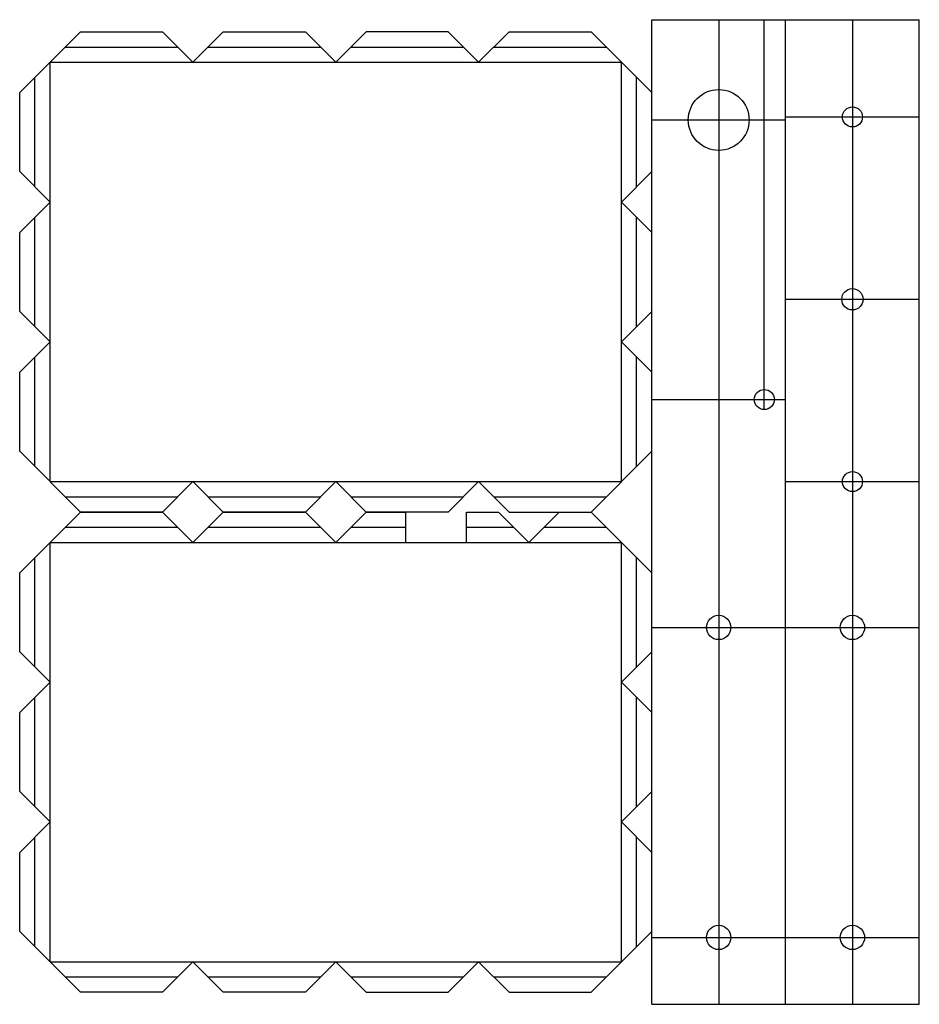
# Model space of a CAD drawing. Units: millimetres. Extents: x 31 to 179, y 64 to 226.
import ezdxf

# ---------------------------------------------------------------- set-up
doc = ezdxf.new("R2010")
doc.units = ezdxf.units.MM
for name, color, linetype in [('bend', 7, 'CONTINUOUS'), ('contour', 7, 'CONTINUOUS'), ('helper', 7, 'CONTINUOUS')]:
    doc.layers.add(name, color=color, linetype=linetype)

msp = doc.modelspace()

# ---------------------------------------------------------------- linework, layer by layer
at = {"layer": 'bend', "color": 7}
for p, q in [((38.383264, 221.709111), (56.883264, 221.709111)), ((61.883264, 221.709111), (80.383264, 221.709111)), ((85.383264, 221.709111), (103.883264, 221.709111)), ((108.883264, 221.709111), (127.383264, 221.709111)), ((35.883264, 219.209111), (129.883264, 219.209111)), ((35.883264, 150.209111), (35.883264, 219.209111)), ((129.883264, 150.209111), (129.883264, 219.209111)), ((33.383264, 198.709111), (33.383264, 216.709111)), ((132.383264, 198.709111), (132.383264, 216.709111)), ((33.383264, 175.709111), (33.383264, 193.709111)), ((132.383264, 175.709111), (132.383264, 193.709111)), ((33.383264, 152.709111), (33.383264, 170.709111)), ((132.383264, 152.709111), (132.383264, 170.709111)), ((35.883264, 150.209111), (129.883264, 150.209111)), ((38.383264, 147.709111), (56.883264, 147.709111)), ((61.883264, 147.709111), (80.383264, 147.709111)), ((85.383264, 147.709111), (103.883264, 147.709111)), ((108.883264, 147.709111), (127.383264, 147.709111)), ((38.383264, 142.709111), (56.883264, 142.709111)), ((61.883264, 142.709111), (80.383264, 142.709111)), ((85.383264, 142.709111), (94.383264, 142.709111)), ((104.383264, 142.709111), (112.133264, 142.709111)), ((117.133264, 142.709111), (127.383264, 142.709111)), ((35.883264, 140.209111), (129.883264, 140.209111)), ((35.883264, 71.209111), (35.883264, 140.209111)), ((129.883264, 71.209111), (129.883264, 140.209111)), ((33.383264, 119.709111), (33.383264, 137.709111)), ((132.383264, 119.709111), (132.383264, 137.709111)), ((33.383264, 96.709111), (33.383264, 114.709111)), ((132.383264, 96.709111), (132.383264, 114.709111)), ((33.383264, 73.709111), (33.383264, 91.709111)), ((132.383264, 73.709111), (132.383264, 91.709111)), ((35.883264, 71.209111), (129.883264, 71.209111)), ((38.383264, 68.709111), (56.883264, 68.709111)), ((61.883264, 68.709111), (80.383264, 68.709111)), ((85.383264, 68.709111), (103.883264, 68.709111)), ((108.883264, 68.709111), (127.383264, 68.709111))]:
    msp.add_line(p, q, dxfattribs=at)
at = {"layer": 'contour', "color": 7, "linetype": 'CONTINUOUS'}
for p, q in [((134.883264, 226.209111), (156.883264, 226.209111)), ((134.883264, 64.209111), (134.883264, 226.209111)), ((156.883264, 64.209111), (156.883264, 226.209111)), ((156.883264, 226.209111), (178.883264, 226.209111)), ((156.883264, 64.209111), (156.883264, 226.209111)), ((178.883264, 64.209111), (178.883264, 226.209111)), ((30.883264, 214.209111), (40.883264, 224.209111)), ((40.883264, 224.209111), (54.383264, 224.209111)), ((54.383264, 224.209111), (59.383264, 219.209111)), ((59.383264, 219.209111), (64.383264, 224.209111)), ((64.383264, 224.209111), (77.883264, 224.209111)), ((77.883264, 224.209111), (82.883264, 219.209111)), ((82.883264, 219.209111), (87.883264, 224.209111)), ((101.383264, 224.209111), (87.883264, 224.209111)), ((101.383264, 224.209111), (106.383264, 219.209111)), ((106.383264, 219.209111), (111.383264, 224.209111)), ((111.383264, 224.209111), (124.883264, 224.209111)), ((124.883264, 224.209111), (134.883264, 214.209111)), ((30.883264, 201.209111), (30.883264, 214.209111)), ((134.883264, 201.209111), (134.883264, 214.209111)), ((30.883264, 201.209111), (35.883264, 196.209111)), ((129.883264, 196.209111), (134.883264, 201.209111)), ((30.883264, 191.209111), (35.883264, 196.209111)), ((129.883264, 196.209111), (134.883264, 191.209111)), ((30.883264, 178.209111), (30.883264, 191.209111)), ((134.883264, 178.209111), (134.883264, 191.209111)), ((30.883264, 178.209111), (35.883264, 173.209111)), ((129.883264, 173.209111), (134.883264, 178.209111)), ((30.883264, 168.209111), (35.883264, 173.209111)), ((129.883264, 173.209111), (134.883264, 168.209111)), ((30.883264, 155.209111), (30.883264, 168.209111)), ((134.883264, 155.209111), (134.883264, 168.209111)), ((30.883264, 155.209111), (40.883264, 145.209111)), ((124.883264, 145.209111), (134.883264, 155.209111)), ((54.383264, 145.209111), (59.383264, 150.209111)), ((59.383264, 150.209111), (64.383264, 145.209111)), ((77.883264, 145.209111), (82.883264, 150.209111)), ((82.883264, 150.209111), (87.883264, 145.209111)), ((101.383264, 145.209111), (106.383264, 150.209111)), ((106.383264, 150.209111), (111.383264, 145.209111)), ((30.883264, 135.209111), (40.883264, 145.209111)), ((54.383264, 145.209111), (40.883264, 145.209111)), ((40.883264, 145.209111), (54.383264, 145.209111)), ((54.383264, 145.209111), (59.383264, 140.209111)), ((59.383264, 140.209111), (64.383264, 145.209111)), ((77.883264, 145.209111), (64.383264, 145.209111)), ((64.383264, 145.209111), (77.883264, 145.209111)), ((77.883264, 145.209111), (82.883264, 140.209111)), ((82.883264, 140.209111), (87.883264, 145.209111)), ((101.383264, 145.209111), (87.883264, 145.209111)), ((87.883264, 145.209111), (94.383264, 145.209111)), ((94.383264, 140.209111), (94.383264, 145.209111)), ((104.383264, 145.209111), (109.633264, 145.209111)), ((104.383264, 140.209111), (104.383264, 145.209111)), ((109.633264, 145.209111), (114.633264, 140.209111)), ((111.383264, 145.209111), (124.883264, 145.209111)), ((114.633264, 140.209111), (119.633264, 145.209111)), ((119.633264, 145.209111), (124.883264, 145.209111)), ((124.883264, 145.209111), (134.883264, 135.209111)), ((94.383264, 140.209111), (104.383264, 140.209111)), ((30.883264, 122.209111), (30.883264, 135.209111)), ((134.883264, 122.209111), (134.883264, 135.209111)), ((30.883264, 122.209111), (35.883264, 117.209111)), ((129.883264, 117.209111), (134.883264, 122.209111)), ((30.883264, 112.209111), (35.883264, 117.209111)), ((129.883264, 117.209111), (134.883264, 112.209111)), ((30.883264, 99.209111), (30.883264, 112.209111)), ((134.883264, 99.209111), (134.883264, 112.209111)), ((30.883264, 99.209111), (35.883264, 94.209111)), ((129.883264, 94.209111), (134.883264, 99.209111)), ((30.883264, 89.209111), (35.883264, 94.209111)), ((129.883264, 94.209111), (134.883264, 89.209111)), ((30.883264, 76.209111), (30.883264, 89.209111)), ((134.883264, 76.209111), (134.883264, 89.209111)), ((30.883264, 76.209111), (40.883264, 66.209111)), ((124.883264, 66.209111), (134.883264, 76.209111)), ((54.383264, 66.209111), (59.383264, 71.209111)), ((59.383264, 71.209111), (64.383264, 66.209111)), ((77.883264, 66.209111), (82.883264, 71.209111)), ((82.883264, 71.209111), (87.883264, 66.209111)), ((101.383264, 66.209111), (106.383264, 71.209111)), ((106.383264, 71.209111), (111.383264, 66.209111)), ((54.383264, 66.209111), (40.883264, 66.209111)), ((77.883264, 66.209111), (64.383264, 66.209111)), ((87.883264, 66.209111), (101.383264, 66.209111)), ((111.383264, 66.209111), (124.883264, 66.209111)), ((134.883264, 64.209111), (156.883264, 64.209111)), ((156.883264, 64.209111), (178.883264, 64.209111))]:
    msp.add_line(p, q, dxfattribs=at)
for centre, radius in [((145.883264, 209.709111), 5), ((167.883264, 210.209111), 1.65), ((167.883264, 180.209111), 1.75), ((153.383264, 163.709111), 1.65), ((167.883264, 150.209111), 1.65), ((145.883264, 126.209111), 2), ((167.883264, 126.209111), 2), ((145.883264, 75.209111), 2), ((167.883264, 75.209111), 2)]:
    msp.add_circle(centre, radius, dxfattribs=at)
at = {"layer": 'helper', "color": 7, "linetype": 'CONTINUOUS'}
for p, q in [((145.883264, 226.209111), (145.883264, 64.209111)), ((153.383264, 162.059111), (153.383264, 226.209111)), ((167.883264, 226.209111), (167.883264, 64.209111)), ((134.883264, 209.709111), (156.883264, 209.709111)), ((156.883264, 210.209111), (178.883264, 210.209111)), ((156.883264, 180.209111), (178.883264, 180.209111)), ((134.883264, 163.709111), (156.883264, 163.709111)), ((156.883264, 150.209111), (178.883264, 150.209111)), ((134.883264, 126.209111), (156.883264, 126.209111)), ((156.883264, 126.209111), (178.883264, 126.209111)), ((134.883264, 75.209111), (156.883264, 75.209111)), ((156.883264, 75.209111), (178.883264, 75.209111))]:
    msp.add_line(p, q, dxfattribs=at)

doc.saveas('drawing.dxf')
